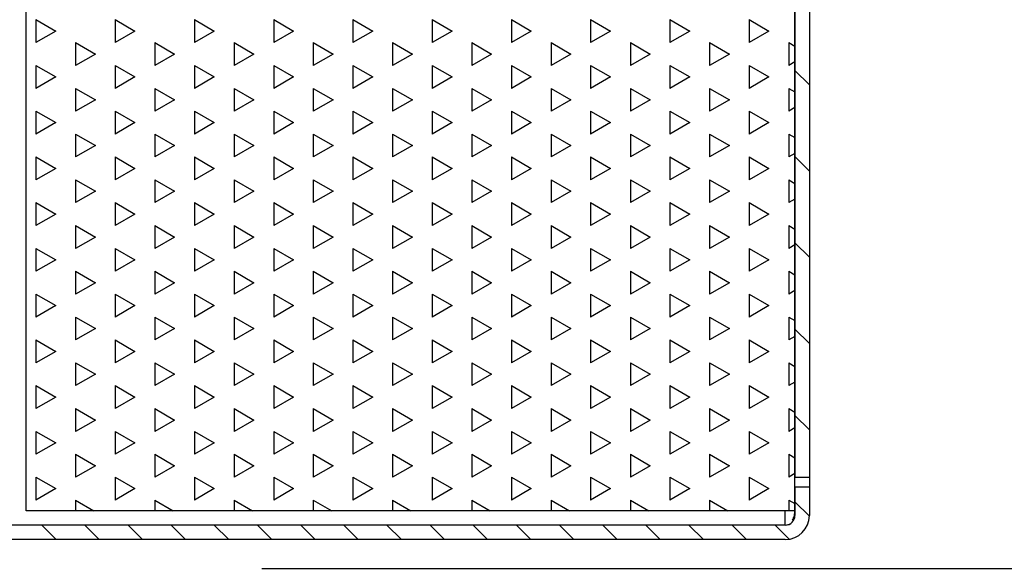
# Model space of a CAD drawing. Units: millimetres. Extents: x 7610 to 10580, y 6910 to 9010.
# Drawn here: x 9826 to 9928, y 7845 to 7902 of the extents above; entities that cross this region are included whole.
import ezdxf

# ---------------------------------------------------------------- set-up
doc = ezdxf.new("R2010")
doc.units = ezdxf.units.MM
doc.header["$LTSCALE"] = 0.1
doc.linetypes.add('SLD-DURCHGEHEND', pattern=[0])
for name, color, linetype in [('Maatvoering', 1, 'Continuous'), ('SCHRAFF', 7, 'SLD-DURCHGEHEND'), ('SLD-0', 7, 'Continuous')]:
    doc.layers.add(name, color=color, linetype=linetype)
doc.styles.add('Storax', font='Arial.ttf')
doc.dimstyles.new('Storax', dxfattribs={"dimscale": 30, "dimtxt": 2, "dimasz": 2.75, "dimexe": 1, "dimexo": 4, "dimgap": 1, "dimtad": 1, "dimdec": 1, "dimdsep": 46, "dimtxsty": 'Storax', "dimcen": 1, "dimadec": 0, "dimazin": 0, "dimtfac": 0.7, "dimtdec": 1, "dimtofl": 0, "dimtmove": 0, "dimatfit": 3, "dimfxl": 1, "dimtolj": 1, "dimarcsym": 0})

# ---------------------------------------------------------------- blocks, each defined once
blk = doc.blocks.new('*D28')
at = {"layer": 'DEFPOINTS', "color": 0, "transparency": 16777216}
for p in [(9810.84, 8445.27), (9810.84, 7845.27), (10020.61, 7845.27)]:
    blk.add_point(p, dxfattribs=at)
at = {"layer": 'Maatvoering', "color": 0, "lineweight": -2, "transparency": 16777216}
for p, q in [((9850.84, 8445.27), (10030.61, 8445.27)), ((10020.61, 8417.77), (10020.61, 7872.77)), ((9850.84, 7845.27), (10030.61, 7845.27))]:
    blk.add_line(p, q, dxfattribs=at)
at = {"layer": 'Maatvoering', "color": 0, "transparency": 16777216}
for points in [[(10016.03, 8417.77), (10025.2, 8417.77), (10020.61, 8445.27)], [(10016.03, 7872.77), (10025.2, 7872.77), (10020.61, 7845.27)]]:
    blk.add_solid(points, dxfattribs=at)
at = {"layer": 'Maatvoering', "color": 0, "transparency": 16777216, "insert": (10000.4, 8145.27), "char_height": 20, "attachment_point": 5, "rotation": 90, "style": 'Storax'}
blk.add_mtext('\\A1;600', dxfattribs=at)

msp = doc.modelspace()

# ---------------------------------------------------------------- linework, layer by layer
at = {"layer": 'SCHRAFF'}
for p, q in [((9827.34, 7902.39), (9827.34, 7900.01)), ((9827.34, 7902.39), (9829.4, 7901.2)), ((9835.59, 7902.39), (9835.59, 7900.01)), ((9835.59, 7902.39), (9837.65, 7901.2)), ((9843.84, 7902.39), (9843.84, 7900.01)), ((9843.84, 7902.39), (9845.9, 7901.2)), ((9852.09, 7902.39), (9852.09, 7900.01)), ((9852.09, 7902.39), (9854.15, 7901.2)), ((9860.34, 7902.39), (9860.34, 7900.01)), ((9860.34, 7902.39), (9862.4, 7901.2)), ((9868.58, 7902.39), (9868.58, 7900.01)), ((9868.58, 7902.39), (9870.65, 7901.2)), ((9876.83, 7902.39), (9876.83, 7900.01)), ((9876.83, 7902.39), (9878.9, 7901.2)), ((9885.08, 7902.39), (9885.08, 7900.01)), ((9885.08, 7902.39), (9887.14, 7901.2)), ((9893.33, 7902.39), (9893.33, 7900.01)), ((9893.33, 7902.39), (9895.39, 7901.2)), ((9901.58, 7902.39), (9901.58, 7900.01)), ((9901.58, 7902.39), (9903.64, 7901.2)), ((9829.4, 7901.2), (9827.34, 7900.01)), ((9837.65, 7901.2), (9835.59, 7900.01)), ((9845.9, 7901.2), (9843.84, 7900.01)), ((9854.15, 7901.2), (9852.09, 7900.01)), ((9862.4, 7901.2), (9860.34, 7900.01)), ((9870.65, 7901.2), (9868.58, 7900.01)), ((9878.9, 7901.2), (9876.83, 7900.01)), ((9887.14, 7901.2), (9885.08, 7900.01)), ((9895.39, 7901.2), (9893.33, 7900.01)), ((9903.64, 7901.2), (9901.58, 7900.01)), ((9831.46, 7900.01), (9831.46, 7897.62)), ((9831.46, 7900.01), (9833.53, 7898.81)), ((9839.71, 7900.01), (9839.71, 7897.62)), ((9839.71, 7900.01), (9841.78, 7898.81)), ((9847.96, 7900.01), (9847.96, 7897.62)), ((9847.96, 7900.01), (9850.02, 7898.81)), ((9856.21, 7900.01), (9856.21, 7897.62)), ((9856.21, 7900.01), (9858.27, 7898.81)), ((9864.46, 7900.01), (9864.46, 7897.62)), ((9864.46, 7900.01), (9866.52, 7898.81)), ((9872.71, 7900.01), (9872.71, 7897.62)), ((9872.71, 7900.01), (9874.77, 7898.81)), ((9880.96, 7900.01), (9880.96, 7897.62)), ((9880.96, 7900.01), (9883.02, 7898.81)), ((9889.21, 7900.01), (9889.21, 7897.62)), ((9889.21, 7900.01), (9891.27, 7898.81)), ((9897.46, 7900.01), (9897.46, 7897.62)), ((9897.46, 7900.01), (9899.52, 7898.81)), ((9905.7, 7900.01), (9905.7, 7897.62)), ((9905.7, 7900.01), (9906.34, 7899.64)), ((9833.53, 7898.81), (9831.46, 7897.62)), ((9841.78, 7898.81), (9839.71, 7897.62)), ((9850.02, 7898.81), (9847.96, 7897.62)), ((9858.27, 7898.81), (9856.21, 7897.62)), ((9866.52, 7898.81), (9864.46, 7897.62)), ((9874.77, 7898.81), (9872.71, 7897.62)), ((9883.02, 7898.81), (9880.96, 7897.62)), ((9891.27, 7898.81), (9889.21, 7897.62)), ((9899.52, 7898.81), (9897.46, 7897.62)), ((9827.34, 7897.62), (9827.34, 7895.24)), ((9827.34, 7897.62), (9829.4, 7896.43)), ((9835.59, 7897.62), (9835.59, 7895.24)), ((9835.59, 7897.62), (9837.65, 7896.43)), ((9843.84, 7897.62), (9843.84, 7895.24)), ((9843.84, 7897.62), (9845.9, 7896.43)), ((9852.09, 7897.62), (9852.09, 7895.24)), ((9852.09, 7897.62), (9854.15, 7896.43)), ((9860.34, 7897.62), (9860.34, 7895.24)), ((9860.34, 7897.62), (9862.4, 7896.43)), ((9868.58, 7897.62), (9868.58, 7895.24)), ((9868.58, 7897.62), (9870.65, 7896.43)), ((9876.83, 7897.62), (9876.83, 7895.24)), ((9876.83, 7897.62), (9878.9, 7896.43)), ((9885.08, 7897.62), (9885.08, 7895.24)), ((9885.08, 7897.62), (9887.14, 7896.43)), ((9893.33, 7897.62), (9893.33, 7895.24)), ((9893.33, 7897.62), (9895.39, 7896.43)), ((9901.58, 7897.62), (9901.58, 7895.24)), ((9901.58, 7897.62), (9903.64, 7896.43)), ((9906.34, 7897.99), (9905.7, 7897.62)), ((9907.84, 7895.61), (9906.34, 7897.11)), ((9829.4, 7896.43), (9827.34, 7895.24)), ((9837.65, 7896.43), (9835.59, 7895.24)), ((9845.9, 7896.43), (9843.84, 7895.24)), ((9854.15, 7896.43), (9852.09, 7895.24)), ((9862.4, 7896.43), (9860.34, 7895.24)), ((9870.65, 7896.43), (9868.58, 7895.24)), ((9878.9, 7896.43), (9876.83, 7895.24)), ((9887.14, 7896.43), (9885.08, 7895.24)), ((9895.39, 7896.43), (9893.33, 7895.24)), ((9903.64, 7896.43), (9901.58, 7895.24)), ((9831.46, 7895.24), (9831.46, 7892.86)), ((9831.46, 7895.24), (9833.53, 7894.05)), ((9839.71, 7895.24), (9839.71, 7892.86)), ((9839.71, 7895.24), (9841.78, 7894.05)), ((9847.96, 7895.24), (9847.96, 7892.86)), ((9847.96, 7895.24), (9850.02, 7894.05)), ((9856.21, 7895.24), (9856.21, 7892.86)), ((9856.21, 7895.24), (9858.27, 7894.05)), ((9864.46, 7895.24), (9864.46, 7892.86)), ((9864.46, 7895.24), (9866.52, 7894.05)), ((9872.71, 7895.24), (9872.71, 7892.86)), ((9872.71, 7895.24), (9874.77, 7894.05)), ((9880.96, 7895.24), (9880.96, 7892.86)), ((9880.96, 7895.24), (9883.02, 7894.05)), ((9889.21, 7895.24), (9889.21, 7892.86)), ((9889.21, 7895.24), (9891.27, 7894.05)), ((9897.46, 7895.24), (9897.46, 7892.86)), ((9897.46, 7895.24), (9899.52, 7894.05)), ((9905.7, 7895.24), (9905.7, 7892.86)), ((9905.7, 7895.24), (9906.34, 7894.87)), ((9833.53, 7894.05), (9831.46, 7892.86)), ((9841.78, 7894.05), (9839.71, 7892.86)), ((9850.02, 7894.05), (9847.96, 7892.86)), ((9858.27, 7894.05), (9856.21, 7892.86)), ((9866.52, 7894.05), (9864.46, 7892.86)), ((9874.77, 7894.05), (9872.71, 7892.86)), ((9883.02, 7894.05), (9880.96, 7892.86)), ((9891.27, 7894.05), (9889.21, 7892.86)), ((9899.52, 7894.05), (9897.46, 7892.86)), ((9906.34, 7893.23), (9905.7, 7892.86)), ((9827.34, 7892.86), (9827.34, 7890.48)), ((9827.34, 7892.86), (9829.4, 7891.67)), ((9835.59, 7892.86), (9835.59, 7890.48)), ((9835.59, 7892.86), (9837.65, 7891.67)), ((9843.84, 7892.86), (9843.84, 7890.48)), ((9843.84, 7892.86), (9845.9, 7891.67)), ((9852.09, 7892.86), (9852.09, 7890.48)), ((9852.09, 7892.86), (9854.15, 7891.67)), ((9860.34, 7892.86), (9860.34, 7890.48)), ((9860.34, 7892.86), (9862.4, 7891.67)), ((9868.58, 7892.86), (9868.58, 7890.48)), ((9868.58, 7892.86), (9870.65, 7891.67)), ((9876.83, 7892.86), (9876.83, 7890.48)), ((9876.83, 7892.86), (9878.9, 7891.67)), ((9885.08, 7892.86), (9885.08, 7890.48)), ((9885.08, 7892.86), (9887.14, 7891.67)), ((9893.33, 7892.86), (9893.33, 7890.48)), ((9893.33, 7892.86), (9895.39, 7891.67)), ((9901.58, 7892.86), (9901.58, 7890.48)), ((9901.58, 7892.86), (9903.64, 7891.67)), ((9829.4, 7891.67), (9827.34, 7890.48)), ((9837.65, 7891.67), (9835.59, 7890.48)), ((9845.9, 7891.67), (9843.84, 7890.48)), ((9854.15, 7891.67), (9852.09, 7890.48)), ((9862.4, 7891.67), (9860.34, 7890.48)), ((9870.65, 7891.67), (9868.58, 7890.48)), ((9878.9, 7891.67), (9876.83, 7890.48)), ((9887.14, 7891.67), (9885.08, 7890.48)), ((9895.39, 7891.67), (9893.33, 7890.48)), ((9903.64, 7891.67), (9901.58, 7890.48)), ((9831.46, 7890.48), (9831.46, 7888.1)), ((9831.46, 7890.48), (9833.53, 7889.29)), ((9839.71, 7890.48), (9839.71, 7888.1)), ((9839.71, 7890.48), (9841.78, 7889.29)), ((9847.96, 7890.48), (9847.96, 7888.1)), ((9847.96, 7890.48), (9850.02, 7889.29)), ((9856.21, 7890.48), (9856.21, 7888.1)), ((9856.21, 7890.48), (9858.27, 7889.29)), ((9864.46, 7890.48), (9864.46, 7888.1)), ((9864.46, 7890.48), (9866.52, 7889.29)), ((9872.71, 7890.48), (9872.71, 7888.1)), ((9872.71, 7890.48), (9874.77, 7889.29)), ((9880.96, 7890.48), (9880.96, 7888.1)), ((9880.96, 7890.48), (9883.02, 7889.29)), ((9889.21, 7890.48), (9889.21, 7888.1)), ((9889.21, 7890.48), (9891.27, 7889.29)), ((9897.46, 7890.48), (9897.46, 7888.1)), ((9897.46, 7890.48), (9899.52, 7889.29)), ((9905.7, 7890.48), (9905.7, 7888.1)), ((9905.7, 7890.48), (9906.34, 7890.11)), ((9833.53, 7889.29), (9831.46, 7888.1)), ((9841.78, 7889.29), (9839.71, 7888.1)), ((9850.02, 7889.29), (9847.96, 7888.1)), ((9858.27, 7889.29), (9856.21, 7888.1)), ((9866.52, 7889.29), (9864.46, 7888.1)), ((9874.77, 7889.29), (9872.71, 7888.1)), ((9883.02, 7889.29), (9880.96, 7888.1)), ((9891.27, 7889.29), (9889.21, 7888.1)), ((9899.52, 7889.29), (9897.46, 7888.1)), ((9827.34, 7888.1), (9827.34, 7885.72)), ((9827.34, 7888.1), (9829.4, 7886.91)), ((9835.59, 7888.1), (9835.59, 7885.72)), ((9835.59, 7888.1), (9837.65, 7886.91)), ((9843.84, 7888.1), (9843.84, 7885.72)), ((9843.84, 7888.1), (9845.9, 7886.91)), ((9852.09, 7888.1), (9852.09, 7885.72)), ((9852.09, 7888.1), (9854.15, 7886.91)), ((9860.34, 7888.1), (9860.34, 7885.72)), ((9860.34, 7888.1), (9862.4, 7886.91)), ((9868.58, 7888.1), (9868.58, 7885.72)), ((9868.58, 7888.1), (9870.65, 7886.91)), ((9876.83, 7888.1), (9876.83, 7885.72)), ((9876.83, 7888.1), (9878.9, 7886.91)), ((9885.08, 7888.1), (9885.08, 7885.72)), ((9885.08, 7888.1), (9887.14, 7886.91)), ((9893.33, 7888.1), (9893.33, 7885.72)), ((9893.33, 7888.1), (9895.39, 7886.91)), ((9901.58, 7888.1), (9901.58, 7885.72)), ((9901.58, 7888.1), (9903.64, 7886.91)), ((9906.34, 7888.47), (9905.7, 7888.1)), ((9907.84, 7886.63), (9906.34, 7888.13)), ((9829.4, 7886.91), (9827.34, 7885.72)), ((9837.65, 7886.91), (9835.59, 7885.72)), ((9845.9, 7886.91), (9843.84, 7885.72)), ((9854.15, 7886.91), (9852.09, 7885.72)), ((9862.4, 7886.91), (9860.34, 7885.72)), ((9870.65, 7886.91), (9868.58, 7885.72)), ((9878.9, 7886.91), (9876.83, 7885.72)), ((9887.14, 7886.91), (9885.08, 7885.72)), ((9895.39, 7886.91), (9893.33, 7885.72)), ((9903.64, 7886.91), (9901.58, 7885.72)), ((9831.46, 7885.72), (9831.46, 7883.34)), ((9831.46, 7885.72), (9833.53, 7884.53)), ((9839.71, 7885.72), (9839.71, 7883.34)), ((9839.71, 7885.72), (9841.78, 7884.53)), ((9847.96, 7885.72), (9847.96, 7883.34)), ((9847.96, 7885.72), (9850.02, 7884.53)), ((9856.21, 7885.72), (9856.21, 7883.34)), ((9856.21, 7885.72), (9858.27, 7884.53)), ((9864.46, 7885.72), (9864.46, 7883.34)), ((9864.46, 7885.72), (9866.52, 7884.53)), ((9872.71, 7885.72), (9872.71, 7883.34)), ((9872.71, 7885.72), (9874.77, 7884.53)), ((9880.96, 7885.72), (9880.96, 7883.34)), ((9880.96, 7885.72), (9883.02, 7884.53)), ((9889.21, 7885.72), (9889.21, 7883.34)), ((9889.21, 7885.72), (9891.27, 7884.53)), ((9897.46, 7885.72), (9897.46, 7883.34)), ((9897.46, 7885.72), (9899.52, 7884.53)), ((9905.7, 7885.72), (9905.7, 7883.34)), ((9905.7, 7885.72), (9906.34, 7885.35)), ((9833.53, 7884.53), (9831.46, 7883.34)), ((9841.78, 7884.53), (9839.71, 7883.34)), ((9850.02, 7884.53), (9847.96, 7883.34)), ((9858.27, 7884.53), (9856.21, 7883.34)), ((9866.52, 7884.53), (9864.46, 7883.34)), ((9874.77, 7884.53), (9872.71, 7883.34)), ((9883.02, 7884.53), (9880.96, 7883.34)), ((9891.27, 7884.53), (9889.21, 7883.34)), ((9899.52, 7884.53), (9897.46, 7883.34)), ((9827.34, 7883.34), (9827.34, 7880.96)), ((9827.34, 7883.34), (9829.4, 7882.15)), ((9835.59, 7883.34), (9835.59, 7880.96)), ((9835.59, 7883.34), (9837.65, 7882.15)), ((9843.84, 7883.34), (9843.84, 7880.96)), ((9843.84, 7883.34), (9845.9, 7882.15)), ((9852.09, 7883.34), (9852.09, 7880.96)), ((9852.09, 7883.34), (9854.15, 7882.15)), ((9860.34, 7883.34), (9860.34, 7880.96)), ((9860.34, 7883.34), (9862.4, 7882.15)), ((9868.58, 7883.34), (9868.58, 7880.96)), ((9868.58, 7883.34), (9870.65, 7882.15)), ((9876.83, 7883.34), (9876.83, 7880.96)), ((9876.83, 7883.34), (9878.9, 7882.15)), ((9885.08, 7883.34), (9885.08, 7880.96)), ((9885.08, 7883.34), (9887.14, 7882.15)), ((9893.33, 7883.34), (9893.33, 7880.96)), ((9893.33, 7883.34), (9895.39, 7882.15)), ((9901.58, 7883.34), (9901.58, 7880.96)), ((9901.58, 7883.34), (9903.64, 7882.15)), ((9906.34, 7883.7), (9905.7, 7883.34)), ((9829.4, 7882.15), (9827.34, 7880.96)), ((9837.65, 7882.15), (9835.59, 7880.96)), ((9845.9, 7882.15), (9843.84, 7880.96)), ((9854.15, 7882.15), (9852.09, 7880.96)), ((9862.4, 7882.15), (9860.34, 7880.96)), ((9870.65, 7882.15), (9868.58, 7880.96)), ((9878.9, 7882.15), (9876.83, 7880.96)), ((9887.14, 7882.15), (9885.08, 7880.96)), ((9895.39, 7882.15), (9893.33, 7880.96)), ((9903.64, 7882.15), (9901.58, 7880.96)), ((9831.46, 7880.96), (9831.46, 7878.57)), ((9831.46, 7880.96), (9833.53, 7879.76)), ((9839.71, 7880.96), (9839.71, 7878.57)), ((9839.71, 7880.96), (9841.78, 7879.76)), ((9847.96, 7880.96), (9847.96, 7878.57)), ((9847.96, 7880.96), (9850.02, 7879.76)), ((9856.21, 7880.96), (9856.21, 7878.57)), ((9856.21, 7880.96), (9858.27, 7879.76)), ((9864.46, 7880.96), (9864.46, 7878.57)), ((9864.46, 7880.96), (9866.52, 7879.76)), ((9872.71, 7880.96), (9872.71, 7878.57)), ((9872.71, 7880.96), (9874.77, 7879.76)), ((9880.96, 7880.96), (9880.96, 7878.57)), ((9880.96, 7880.96), (9883.02, 7879.76)), ((9889.21, 7880.96), (9889.21, 7878.57)), ((9889.21, 7880.96), (9891.27, 7879.76)), ((9897.46, 7880.96), (9897.46, 7878.57)), ((9897.46, 7880.96), (9899.52, 7879.76)), ((9905.7, 7880.96), (9905.7, 7878.57)), ((9905.7, 7880.96), (9906.34, 7880.59)), ((9833.53, 7879.76), (9831.46, 7878.57)), ((9841.78, 7879.76), (9839.71, 7878.57)), ((9850.02, 7879.76), (9847.96, 7878.57)), ((9858.27, 7879.76), (9856.21, 7878.57)), ((9866.52, 7879.76), (9864.46, 7878.57)), ((9874.77, 7879.76), (9872.71, 7878.57)), ((9883.02, 7879.76), (9880.96, 7878.57)), ((9891.27, 7879.76), (9889.21, 7878.57)), ((9899.52, 7879.76), (9897.46, 7878.57)), ((9906.34, 7878.94), (9905.7, 7878.57)), ((9907.84, 7877.65), (9906.34, 7879.15)), ((9827.34, 7878.57), (9827.34, 7876.19)), ((9827.34, 7878.57), (9829.4, 7877.38)), ((9835.59, 7878.57), (9835.59, 7876.19)), ((9835.59, 7878.57), (9837.65, 7877.38)), ((9843.84, 7878.57), (9843.84, 7876.19)), ((9843.84, 7878.57), (9845.9, 7877.38)), ((9852.09, 7878.57), (9852.09, 7876.19)), ((9852.09, 7878.57), (9854.15, 7877.38)), ((9860.34, 7878.57), (9860.34, 7876.19)), ((9860.34, 7878.57), (9862.4, 7877.38)), ((9868.58, 7878.57), (9868.58, 7876.19)), ((9868.58, 7878.57), (9870.65, 7877.38)), ((9876.83, 7878.57), (9876.83, 7876.19)), ((9876.83, 7878.57), (9878.9, 7877.38)), ((9885.08, 7878.57), (9885.08, 7876.19)), ((9885.08, 7878.57), (9887.14, 7877.38)), ((9893.33, 7878.57), (9893.33, 7876.19)), ((9893.33, 7878.57), (9895.39, 7877.38)), ((9901.58, 7878.57), (9901.58, 7876.19)), ((9901.58, 7878.57), (9903.64, 7877.38)), ((9829.4, 7877.38), (9827.34, 7876.19)), ((9837.65, 7877.38), (9835.59, 7876.19)), ((9845.9, 7877.38), (9843.84, 7876.19)), ((9854.15, 7877.38), (9852.09, 7876.19)), ((9862.4, 7877.38), (9860.34, 7876.19)), ((9870.65, 7877.38), (9868.58, 7876.19)), ((9878.9, 7877.38), (9876.83, 7876.19)), ((9887.14, 7877.38), (9885.08, 7876.19)), ((9895.39, 7877.38), (9893.33, 7876.19)), ((9903.64, 7877.38), (9901.58, 7876.19)), ((9831.46, 7876.19), (9831.46, 7873.81)), ((9831.46, 7876.19), (9833.53, 7875)), ((9839.71, 7876.19), (9839.71, 7873.81)), ((9839.71, 7876.19), (9841.78, 7875)), ((9847.96, 7876.19), (9847.96, 7873.81)), ((9847.96, 7876.19), (9850.02, 7875)), ((9856.21, 7876.19), (9856.21, 7873.81)), ((9856.21, 7876.19), (9858.27, 7875)), ((9864.46, 7876.19), (9864.46, 7873.81)), ((9864.46, 7876.19), (9866.52, 7875)), ((9872.71, 7876.19), (9872.71, 7873.81)), ((9872.71, 7876.19), (9874.77, 7875)), ((9880.96, 7876.19), (9880.96, 7873.81)), ((9880.96, 7876.19), (9883.02, 7875)), ((9889.21, 7876.19), (9889.21, 7873.81)), ((9889.21, 7876.19), (9891.27, 7875)), ((9897.46, 7876.19), (9897.46, 7873.81)), ((9897.46, 7876.19), (9899.52, 7875)), ((9905.7, 7876.19), (9905.7, 7873.81)), ((9905.7, 7876.19), (9906.34, 7875.82)), ((9833.53, 7875), (9831.46, 7873.81)), ((9841.78, 7875), (9839.71, 7873.81)), ((9850.02, 7875), (9847.96, 7873.81)), ((9858.27, 7875), (9856.21, 7873.81)), ((9866.52, 7875), (9864.46, 7873.81)), ((9874.77, 7875), (9872.71, 7873.81)), ((9883.02, 7875), (9880.96, 7873.81)), ((9891.27, 7875), (9889.21, 7873.81)), ((9899.52, 7875), (9897.46, 7873.81)), ((9827.34, 7873.81), (9827.34, 7871.43)), ((9827.34, 7873.81), (9829.4, 7872.62)), ((9835.59, 7873.81), (9835.59, 7871.43)), ((9835.59, 7873.81), (9837.65, 7872.62)), ((9843.84, 7873.81), (9843.84, 7871.43)), ((9843.84, 7873.81), (9845.9, 7872.62)), ((9852.09, 7873.81), (9852.09, 7871.43)), ((9852.09, 7873.81), (9854.15, 7872.62)), ((9860.34, 7873.81), (9860.34, 7871.43)), ((9860.34, 7873.81), (9862.4, 7872.62)), ((9868.58, 7873.81), (9868.58, 7871.43)), ((9868.58, 7873.81), (9870.65, 7872.62)), ((9876.83, 7873.81), (9876.83, 7871.43)), ((9876.83, 7873.81), (9878.9, 7872.62)), ((9885.08, 7873.81), (9885.08, 7871.43)), ((9885.08, 7873.81), (9887.14, 7872.62)), ((9893.33, 7873.81), (9893.33, 7871.43)), ((9893.33, 7873.81), (9895.39, 7872.62)), ((9901.58, 7873.81), (9901.58, 7871.43)), ((9901.58, 7873.81), (9903.64, 7872.62)), ((9906.34, 7874.18), (9905.7, 7873.81)), ((9829.4, 7872.62), (9827.34, 7871.43)), ((9837.65, 7872.62), (9835.59, 7871.43)), ((9845.9, 7872.62), (9843.84, 7871.43)), ((9854.15, 7872.62), (9852.09, 7871.43)), ((9862.4, 7872.62), (9860.34, 7871.43)), ((9870.65, 7872.62), (9868.58, 7871.43)), ((9878.9, 7872.62), (9876.83, 7871.43)), ((9887.14, 7872.62), (9885.08, 7871.43)), ((9895.39, 7872.62), (9893.33, 7871.43)), ((9903.64, 7872.62), (9901.58, 7871.43)), ((9831.46, 7871.43), (9831.46, 7869.05)), ((9831.46, 7871.43), (9833.53, 7870.24)), ((9839.71, 7871.43), (9839.71, 7869.05)), ((9839.71, 7871.43), (9841.78, 7870.24)), ((9847.96, 7871.43), (9847.96, 7869.05)), ((9847.96, 7871.43), (9850.02, 7870.24)), ((9856.21, 7871.43), (9856.21, 7869.05)), ((9856.21, 7871.43), (9858.27, 7870.24)), ((9864.46, 7871.43), (9864.46, 7869.05)), ((9864.46, 7871.43), (9866.52, 7870.24)), ((9872.71, 7871.43), (9872.71, 7869.05)), ((9872.71, 7871.43), (9874.77, 7870.24)), ((9880.96, 7871.43), (9880.96, 7869.05)), ((9880.96, 7871.43), (9883.02, 7870.24)), ((9889.21, 7871.43), (9889.21, 7869.05)), ((9889.21, 7871.43), (9891.27, 7870.24)), ((9897.46, 7871.43), (9897.46, 7869.05)), ((9897.46, 7871.43), (9899.52, 7870.24)), ((9905.7, 7871.43), (9905.7, 7869.05)), ((9905.7, 7871.43), (9906.34, 7871.06)), ((9833.53, 7870.24), (9831.46, 7869.05)), ((9841.78, 7870.24), (9839.71, 7869.05)), ((9850.02, 7870.24), (9847.96, 7869.05)), ((9858.27, 7870.24), (9856.21, 7869.05)), ((9866.52, 7870.24), (9864.46, 7869.05)), ((9874.77, 7870.24), (9872.71, 7869.05)), ((9883.02, 7870.24), (9880.96, 7869.05)), ((9891.27, 7870.24), (9889.21, 7869.05)), ((9899.52, 7870.24), (9897.46, 7869.05)), ((9906.34, 7869.42), (9905.7, 7869.05)), ((9907.84, 7868.67), (9906.34, 7870.17)), ((9827.34, 7869.05), (9827.34, 7866.67)), ((9827.34, 7869.05), (9829.4, 7867.86)), ((9835.59, 7869.05), (9835.59, 7866.67)), ((9835.59, 7869.05), (9837.65, 7867.86)), ((9843.84, 7869.05), (9843.84, 7866.67)), ((9843.84, 7869.05), (9845.9, 7867.86)), ((9852.09, 7869.05), (9852.09, 7866.67)), ((9852.09, 7869.05), (9854.15, 7867.86)), ((9860.34, 7869.05), (9860.34, 7866.67)), ((9860.34, 7869.05), (9862.4, 7867.86)), ((9868.58, 7869.05), (9868.58, 7866.67)), ((9868.58, 7869.05), (9870.65, 7867.86)), ((9876.83, 7869.05), (9876.83, 7866.67)), ((9876.83, 7869.05), (9878.9, 7867.86)), ((9885.08, 7869.05), (9885.08, 7866.67)), ((9885.08, 7869.05), (9887.14, 7867.86)), ((9893.33, 7869.05), (9893.33, 7866.67)), ((9893.33, 7869.05), (9895.39, 7867.86)), ((9901.58, 7869.05), (9901.58, 7866.67)), ((9901.58, 7869.05), (9903.64, 7867.86)), ((9829.4, 7867.86), (9827.34, 7866.67)), ((9837.65, 7867.86), (9835.59, 7866.67)), ((9845.9, 7867.86), (9843.84, 7866.67)), ((9854.15, 7867.86), (9852.09, 7866.67)), ((9862.4, 7867.86), (9860.34, 7866.67)), ((9870.65, 7867.86), (9868.58, 7866.67)), ((9878.9, 7867.86), (9876.83, 7866.67)), ((9887.14, 7867.86), (9885.08, 7866.67)), ((9895.39, 7867.86), (9893.33, 7866.67)), ((9903.64, 7867.86), (9901.58, 7866.67)), ((9831.46, 7866.67), (9831.46, 7864.29)), ((9831.46, 7866.67), (9833.53, 7865.48)), ((9839.71, 7866.67), (9839.71, 7864.29)), ((9839.71, 7866.67), (9841.78, 7865.48)), ((9847.96, 7866.67), (9847.96, 7864.29)), ((9847.96, 7866.67), (9850.02, 7865.48)), ((9856.21, 7866.67), (9856.21, 7864.29)), ((9856.21, 7866.67), (9858.27, 7865.48)), ((9864.46, 7866.67), (9864.46, 7864.29)), ((9864.46, 7866.67), (9866.52, 7865.48)), ((9872.71, 7866.67), (9872.71, 7864.29)), ((9872.71, 7866.67), (9874.77, 7865.48)), ((9880.96, 7866.67), (9880.96, 7864.29)), ((9880.96, 7866.67), (9883.02, 7865.48)), ((9889.21, 7866.67), (9889.21, 7864.29)), ((9889.21, 7866.67), (9891.27, 7865.48)), ((9897.46, 7866.67), (9897.46, 7864.29)), ((9897.46, 7866.67), (9899.52, 7865.48)), ((9905.7, 7866.67), (9905.7, 7864.29)), ((9905.7, 7866.67), (9906.34, 7866.3)), ((9833.53, 7865.48), (9831.46, 7864.29)), ((9841.78, 7865.48), (9839.71, 7864.29)), ((9850.02, 7865.48), (9847.96, 7864.29)), ((9858.27, 7865.48), (9856.21, 7864.29)), ((9866.52, 7865.48), (9864.46, 7864.29)), ((9874.77, 7865.48), (9872.71, 7864.29)), ((9883.02, 7865.48), (9880.96, 7864.29)), ((9891.27, 7865.48), (9889.21, 7864.29)), ((9899.52, 7865.48), (9897.46, 7864.29)), ((9827.34, 7864.29), (9827.34, 7861.91)), ((9827.34, 7864.29), (9829.4, 7863.1)), ((9835.59, 7864.29), (9835.59, 7861.91)), ((9835.59, 7864.29), (9837.65, 7863.1)), ((9843.84, 7864.29), (9843.84, 7861.91)), ((9843.84, 7864.29), (9845.9, 7863.1)), ((9852.09, 7864.29), (9852.09, 7861.91)), ((9852.09, 7864.29), (9854.15, 7863.1)), ((9860.34, 7864.29), (9860.34, 7861.91)), ((9860.34, 7864.29), (9862.4, 7863.1)), ((9868.58, 7864.29), (9868.58, 7861.91)), ((9868.58, 7864.29), (9870.65, 7863.1)), ((9876.83, 7864.29), (9876.83, 7861.91)), ((9876.83, 7864.29), (9878.9, 7863.1)), ((9885.08, 7864.29), (9885.08, 7861.91)), ((9885.08, 7864.29), (9887.14, 7863.1)), ((9893.33, 7864.29), (9893.33, 7861.91)), ((9893.33, 7864.29), (9895.39, 7863.1)), ((9901.58, 7864.29), (9901.58, 7861.91)), ((9901.58, 7864.29), (9903.64, 7863.1)), ((9906.34, 7864.65), (9905.7, 7864.29)), ((9829.4, 7863.1), (9827.34, 7861.91)), ((9837.65, 7863.1), (9835.59, 7861.91)), ((9845.9, 7863.1), (9843.84, 7861.91)), ((9854.15, 7863.1), (9852.09, 7861.91)), ((9862.4, 7863.1), (9860.34, 7861.91)), ((9870.65, 7863.1), (9868.58, 7861.91)), ((9878.9, 7863.1), (9876.83, 7861.91)), ((9887.14, 7863.1), (9885.08, 7861.91)), ((9895.39, 7863.1), (9893.33, 7861.91)), ((9903.64, 7863.1), (9901.58, 7861.91)), ((9831.46, 7861.91), (9831.46, 7859.52)), ((9831.46, 7861.91), (9833.53, 7860.71)), ((9839.71, 7861.91), (9839.71, 7859.52)), ((9839.71, 7861.91), (9841.78, 7860.71)), ((9847.96, 7861.91), (9847.96, 7859.52)), ((9847.96, 7861.91), (9850.02, 7860.71)), ((9856.21, 7861.91), (9856.21, 7859.52)), ((9856.21, 7861.91), (9858.27, 7860.71)), ((9864.46, 7861.91), (9864.46, 7859.52)), ((9864.46, 7861.91), (9866.52, 7860.71)), ((9872.71, 7861.91), (9872.71, 7859.52)), ((9872.71, 7861.91), (9874.77, 7860.71)), ((9880.96, 7861.91), (9880.96, 7859.52)), ((9880.96, 7861.91), (9883.02, 7860.71)), ((9889.21, 7861.91), (9889.21, 7859.52)), ((9889.21, 7861.91), (9891.27, 7860.71)), ((9897.46, 7861.91), (9897.46, 7859.52)), ((9897.46, 7861.91), (9899.52, 7860.71)), ((9905.7, 7861.91), (9905.7, 7859.52)), ((9905.7, 7861.91), (9906.34, 7861.54)), ((9833.53, 7860.71), (9831.46, 7859.52)), ((9841.78, 7860.71), (9839.71, 7859.52)), ((9850.02, 7860.71), (9847.96, 7859.52)), ((9858.27, 7860.71), (9856.21, 7859.52)), ((9866.52, 7860.71), (9864.46, 7859.52)), ((9874.77, 7860.71), (9872.71, 7859.52)), ((9883.02, 7860.71), (9880.96, 7859.52)), ((9891.27, 7860.71), (9889.21, 7859.52)), ((9899.52, 7860.71), (9897.46, 7859.52)), ((9907.84, 7859.69), (9906.34, 7861.19)), ((9827.34, 7859.52), (9827.34, 7857.14)), ((9827.34, 7859.52), (9829.4, 7858.33)), ((9835.59, 7859.52), (9835.59, 7857.14)), ((9835.59, 7859.52), (9837.65, 7858.33)), ((9843.84, 7859.52), (9843.84, 7857.14)), ((9843.84, 7859.52), (9845.9, 7858.33)), ((9852.09, 7859.52), (9852.09, 7857.14)), ((9852.09, 7859.52), (9854.15, 7858.33)), ((9860.34, 7859.52), (9860.34, 7857.14)), ((9860.34, 7859.52), (9862.4, 7858.33)), ((9868.58, 7859.52), (9868.58, 7857.14)), ((9868.58, 7859.52), (9870.65, 7858.33)), ((9876.83, 7859.52), (9876.83, 7857.14)), ((9876.83, 7859.52), (9878.9, 7858.33)), ((9885.08, 7859.52), (9885.08, 7857.14)), ((9885.08, 7859.52), (9887.14, 7858.33)), ((9893.33, 7859.52), (9893.33, 7857.14)), ((9893.33, 7859.52), (9895.39, 7858.33)), ((9901.58, 7859.52), (9901.58, 7857.14)), ((9901.58, 7859.52), (9903.64, 7858.33)), ((9906.34, 7859.89), (9905.7, 7859.52)), ((9829.4, 7858.33), (9827.34, 7857.14)), ((9837.65, 7858.33), (9835.59, 7857.14)), ((9845.9, 7858.33), (9843.84, 7857.14)), ((9854.15, 7858.33), (9852.09, 7857.14)), ((9862.4, 7858.33), (9860.34, 7857.14)), ((9870.65, 7858.33), (9868.58, 7857.14)), ((9878.9, 7858.33), (9876.83, 7857.14)), ((9887.14, 7858.33), (9885.08, 7857.14)), ((9895.39, 7858.33), (9893.33, 7857.14)), ((9903.64, 7858.33), (9901.58, 7857.14)), ((9831.46, 7857.14), (9831.46, 7854.76)), ((9831.46, 7857.14), (9833.53, 7855.95)), ((9839.71, 7857.14), (9839.71, 7854.76)), ((9839.71, 7857.14), (9841.78, 7855.95)), ((9847.96, 7857.14), (9847.96, 7854.76)), ((9847.96, 7857.14), (9850.02, 7855.95)), ((9856.21, 7857.14), (9856.21, 7854.76)), ((9856.21, 7857.14), (9858.27, 7855.95)), ((9864.46, 7857.14), (9864.46, 7854.76)), ((9864.46, 7857.14), (9866.52, 7855.95)), ((9872.71, 7857.14), (9872.71, 7854.76)), ((9872.71, 7857.14), (9874.77, 7855.95)), ((9880.96, 7857.14), (9880.96, 7854.76)), ((9880.96, 7857.14), (9883.02, 7855.95)), ((9889.21, 7857.14), (9889.21, 7854.76)), ((9889.21, 7857.14), (9891.27, 7855.95)), ((9897.46, 7857.14), (9897.46, 7854.76)), ((9897.46, 7857.14), (9899.52, 7855.95)), ((9905.7, 7857.14), (9905.7, 7854.76)), ((9905.7, 7857.14), (9906.34, 7856.77)), ((9833.53, 7855.95), (9831.46, 7854.76)), ((9841.78, 7855.95), (9839.71, 7854.76)), ((9850.02, 7855.95), (9847.96, 7854.76)), ((9858.27, 7855.95), (9856.21, 7854.76)), ((9866.52, 7855.95), (9864.46, 7854.76)), ((9874.77, 7855.95), (9872.71, 7854.76)), ((9883.02, 7855.95), (9880.96, 7854.76)), ((9891.27, 7855.95), (9889.21, 7854.76)), ((9899.52, 7855.95), (9897.46, 7854.76)), ((9906.34, 7855.13), (9905.7, 7854.76)), ((9827.34, 7854.76), (9827.34, 7852.38)), ((9827.34, 7854.76), (9829.4, 7853.57)), ((9835.59, 7854.76), (9835.59, 7852.38)), ((9835.59, 7854.76), (9837.65, 7853.57)), ((9843.84, 7854.76), (9843.84, 7852.38)), ((9843.84, 7854.76), (9845.9, 7853.57)), ((9852.09, 7854.76), (9852.09, 7852.38)), ((9852.09, 7854.76), (9854.15, 7853.57)), ((9860.34, 7854.76), (9860.34, 7852.38)), ((9860.34, 7854.76), (9862.4, 7853.57)), ((9868.58, 7854.76), (9868.58, 7852.38)), ((9868.58, 7854.76), (9870.65, 7853.57)), ((9876.83, 7854.76), (9876.83, 7852.38)), ((9876.83, 7854.76), (9878.9, 7853.57)), ((9885.08, 7854.76), (9885.08, 7852.38)), ((9885.08, 7854.76), (9887.14, 7853.57)), ((9893.33, 7854.76), (9893.33, 7852.38)), ((9893.33, 7854.76), (9895.39, 7853.57)), ((9901.58, 7854.76), (9901.58, 7852.38)), ((9901.58, 7854.76), (9903.64, 7853.57)), ((9829.4, 7853.57), (9827.34, 7852.38)), ((9837.65, 7853.57), (9835.59, 7852.38)), ((9845.9, 7853.57), (9843.84, 7852.38)), ((9854.15, 7853.57), (9852.09, 7852.38)), ((9862.4, 7853.57), (9860.34, 7852.38)), ((9870.65, 7853.57), (9868.58, 7852.38)), ((9878.9, 7853.57), (9876.83, 7852.38)), ((9887.14, 7853.57), (9885.08, 7852.38)), ((9895.39, 7853.57), (9893.33, 7852.38)), ((9903.64, 7853.57), (9901.58, 7852.38)), ((9831.46, 7852.38), (9831.46, 7851.27)), ((9831.46, 7852.38), (9833.38, 7851.27)), ((9839.71, 7852.38), (9839.71, 7851.27)), ((9839.71, 7852.38), (9841.63, 7851.27)), ((9847.96, 7852.38), (9847.96, 7851.27)), ((9847.96, 7852.38), (9849.88, 7851.27)), ((9856.21, 7852.38), (9856.21, 7851.27)), ((9856.21, 7852.38), (9858.13, 7851.27)), ((9864.46, 7852.38), (9864.46, 7851.27)), ((9864.46, 7852.38), (9866.38, 7851.27)), ((9872.71, 7852.38), (9872.71, 7851.27)), ((9872.71, 7852.38), (9874.63, 7851.27)), ((9880.96, 7852.38), (9880.96, 7851.27)), ((9880.96, 7852.38), (9882.87, 7851.27)), ((9889.21, 7852.38), (9889.21, 7851.27)), ((9889.21, 7852.38), (9891.12, 7851.27)), ((9897.46, 7852.38), (9897.46, 7851.27)), ((9897.46, 7852.38), (9899.37, 7851.27)), ((9905.7, 7852.38), (9905.7, 7851.27)), ((9905.7, 7852.38), (9906.34, 7852.01)), ((9907.84, 7850.71), (9906.34, 7852.21)), ((9829.45, 7848.27), (9827.95, 7849.77)), ((9833.94, 7848.27), (9832.44, 7849.77)), ((9838.43, 7848.27), (9836.93, 7849.77)), ((9842.92, 7848.27), (9841.42, 7849.77)), ((9847.41, 7848.27), (9845.91, 7849.77)), ((9851.9, 7848.27), (9850.4, 7849.77)), ((9856.4, 7848.27), (9854.9, 7849.77)), ((9860.89, 7848.27), (9859.39, 7849.77)), ((9865.38, 7848.27), (9863.88, 7849.77)), ((9869.87, 7848.27), (9868.37, 7849.77)), ((9874.36, 7848.27), (9872.86, 7849.77)), ((9878.85, 7848.27), (9877.35, 7849.77)), ((9883.34, 7848.27), (9881.84, 7849.77)), ((9887.83, 7848.27), (9886.33, 7849.77)), ((9892.32, 7848.27), (9890.82, 7849.77)), ((9896.81, 7848.27), (9895.31, 7849.77)), ((9901.3, 7848.27), (9899.8, 7849.77)), ((9905.75, 7848.31), (9904.29, 7849.77))]:
    msp.add_line(p, q, dxfattribs=at)
at = {"layer": 'SLD-0'}
for p, q in [((9826.34, 7851.27), (9826.34, 8439.27)), ((9906.34, 7851.27), (9906.34, 8439.27)), ((9906.34, 8435.77), (9906.34, 7854.77)), ((9907.84, 8435.77), (9907.84, 7854.77)), ((9906.34, 7854.77), (9907.84, 7854.77)), ((9907.84, 7854.77), (9907.84, 7853.77)), ((9906.34, 7853.77), (9907.84, 7853.77)), ((9906.34, 7853.77), (9906.34, 7850.77)), ((9907.84, 7853.77), (9907.84, 7850.77)), ((9906.34, 7851.27), (9826.34, 7851.27)), ((9905.34, 7849.77), (9905.34, 7851.27)), ((9905.34, 7849.77), (9792.34, 7849.77)), ((9905.34, 7849.77), (9905.74, 7849.87)), ((9905.34, 7848.27), (9792.34, 7848.27))]:
    msp.add_line(p, q, dxfattribs=at)
for radius in [1, 2.5]:
    msp.add_arc((9905.34, 7850.77), radius, 270, 0, dxfattribs=at)
msp.add_open_spline([(9906.1, 7850.27), (9906.17, 7850.44), (9906.31, 7850.77), (9906.33, 7851.11), (9906.34, 7851.27)], degree=3, dxfattribs=at)

# ---------------------------------------------------------------- dimensions: what is measured, and where the dimension line sits
at = {"layer": 'Maatvoering'}
dim = msp.add_linear_dim(base=(10020.61, 7845.27), p1=(9810.84, 8445.27), p2=(9810.84, 7845.27), angle=90, dimstyle='Storax', override={"dimscale": 10}, dxfattribs=at)
dim.commit()
dim.dimension.update_dxf_attribs({"geometry": '*D28', "text_midpoint": (10000.4, 8145.27)})

doc.saveas('drawing.dxf')
